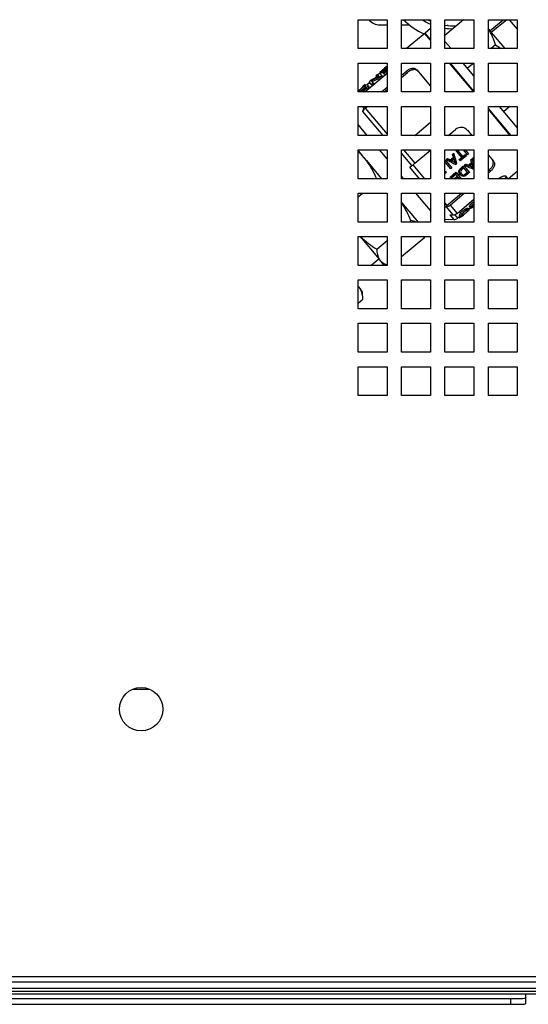
# Model space of a CAD drawing. Units: millimetres. Extents: x -3489 to -294, y -2455 to 1781.
# Drawn here: x -2162 to -1986, y 1199 to 1540 of the extents above; entities that cross this region are included whole.
import ezdxf

# ---------------------------------------------------------------- set-up
doc = ezdxf.new("R2010")
doc.units = ezdxf.units.MM
for name, color, linetype in [('15-01494', 7, 'Continuous'), ('15-01672_G', 7, 'Continuous'), ('15-01679_G', 7, 'Continuous'), ('25-00071', 7, 'Continuous'), ('25-00588', 7, 'Continuous'), ('35-00183', 7, 'Continuous'), ('55-00020', 7, 'Continuous'), ('55-00020_02', 7, 'Continuous'), ('55-00022', 7, 'Continuous'), ('96066LA', 7, 'Continuous'), ('Default', 7, 'Continuous')]:
    doc.layers.add(name, color=color, linetype=linetype)

# ---------------------------------------------------------------- blocks, each defined once
blk = doc.blocks.new('SE1')
at = {"layer": '15-01494', "color": 7, "linetype": 'Continuous'}
for p, q in [((313.02, 335.99), (313.02, 345.99)), ((313.02, 345.99), (323.02, 345.99)), ((323.02, 345.99), (323.02, 335.99)), ((328.02, 335.99), (328.02, 345.99)), ((328.02, 345.99), (338.02, 345.99)), ((338.02, 345.99), (338.02, 335.99)), ((343.02, 335.99), (343.02, 345.99)), ((343.02, 345.99), (353.02, 345.99)), ((353.02, 345.99), (353.02, 335.99)), ((358.02, 335.99), (358.02, 345.99)), ((358.02, 345.99), (368.02, 345.99)), ((368.02, 345.99), (368.02, 335.99)), ((323.02, 335.99), (313.02, 335.99)), ((338.02, 335.99), (328.02, 335.99)), ((353.02, 335.99), (343.02, 335.99)), ((368.02, 335.99), (358.02, 335.99)), ((313.02, 320.99), (313.02, 330.99)), ((313.02, 330.99), (323.02, 330.99)), ((323.02, 330.99), (323.02, 320.99)), ((328.02, 320.99), (328.02, 330.99)), ((328.02, 330.99), (338.02, 330.99)), ((338.02, 330.99), (338.02, 320.99)), ((343.02, 320.99), (343.02, 330.99)), ((343.02, 330.99), (353.02, 330.99)), ((353.02, 330.99), (353.02, 320.99)), ((358.02, 320.99), (358.02, 330.99)), ((358.02, 330.99), (368.02, 330.99)), ((368.02, 330.99), (368.02, 320.99)), ((323.02, 320.99), (313.02, 320.99)), ((338.02, 320.99), (328.02, 320.99)), ((353.02, 320.99), (343.02, 320.99)), ((368.02, 320.99), (358.02, 320.99)), ((313.02, 305.99), (313.02, 315.99)), ((313.02, 315.99), (323.02, 315.99)), ((323.02, 315.99), (323.02, 305.99)), ((328.02, 305.99), (328.02, 315.99)), ((328.02, 315.99), (338.02, 315.99)), ((338.02, 315.99), (338.02, 305.99)), ((343.02, 305.99), (343.02, 315.99)), ((343.02, 315.99), (353.02, 315.99)), ((353.02, 315.99), (353.02, 305.99)), ((358.02, 305.99), (358.02, 315.99)), ((358.02, 315.99), (368.02, 315.99)), ((368.02, 315.99), (368.02, 305.99)), ((323.02, 305.99), (313.02, 305.99)), ((338.02, 305.99), (328.02, 305.99)), ((353.02, 305.99), (343.02, 305.99)), ((368.02, 305.99), (358.02, 305.99)), ((313.02, 290.99), (313.02, 300.99)), ((313.02, 300.99), (323.02, 300.99)), ((323.02, 300.99), (323.02, 290.99)), ((328.02, 290.99), (328.02, 300.99)), ((328.02, 300.99), (338.02, 300.99)), ((338.02, 300.99), (338.02, 290.99)), ((343.02, 290.99), (343.02, 300.99)), ((343.02, 300.99), (353.02, 300.99)), ((353.02, 300.99), (353.02, 290.99)), ((358.02, 290.99), (358.02, 300.99)), ((358.02, 300.99), (368.02, 300.99)), ((368.02, 300.99), (368.02, 290.99)), ((323.02, 290.99), (313.02, 290.99)), ((338.02, 290.99), (328.02, 290.99)), ((353.02, 290.99), (343.02, 290.99)), ((368.02, 290.99), (358.02, 290.99)), ((313.02, 275.99), (313.02, 285.99)), ((313.02, 285.99), (323.02, 285.99)), ((323.02, 285.99), (323.02, 275.99)), ((328.02, 275.99), (328.02, 285.99)), ((328.02, 285.99), (338.02, 285.99)), ((338.02, 285.99), (338.02, 275.99)), ((343.02, 275.99), (343.02, 285.99)), ((343.02, 285.99), (353.02, 285.99)), ((353.02, 285.99), (353.02, 275.99)), ((358.02, 275.99), (358.02, 285.99)), ((358.02, 285.99), (368.02, 285.99)), ((368.02, 285.99), (368.02, 275.99)), ((323.02, 275.99), (313.02, 275.99)), ((338.02, 275.99), (328.02, 275.99)), ((353.02, 275.99), (343.02, 275.99)), ((368.02, 275.99), (358.02, 275.99)), ((313.02, 260.99), (313.02, 270.99)), ((313.02, 270.99), (323.02, 270.99)), ((323.02, 270.99), (323.02, 260.99)), ((328.02, 260.99), (328.02, 270.99)), ((328.02, 270.99), (338.02, 270.99)), ((338.02, 270.99), (338.02, 260.99)), ((343.02, 260.99), (343.02, 270.99)), ((343.02, 270.99), (353.02, 270.99)), ((353.02, 270.99), (353.02, 260.99)), ((358.02, 260.99), (358.02, 270.99)), ((358.02, 270.99), (368.02, 270.99)), ((368.02, 270.99), (368.02, 260.99)), ((323.02, 260.99), (313.02, 260.99)), ((338.02, 260.99), (328.02, 260.99)), ((353.02, 260.99), (343.02, 260.99)), ((368.02, 260.99), (358.02, 260.99)), ((313.02, 245.99), (313.02, 255.99)), ((313.02, 255.99), (323.02, 255.99)), ((323.02, 255.99), (323.02, 245.99)), ((328.02, 245.99), (328.02, 255.99)), ((328.02, 255.99), (338.02, 255.99)), ((338.02, 255.99), (338.02, 245.99)), ((343.02, 245.99), (343.02, 255.99)), ((343.02, 255.99), (353.02, 255.99)), ((353.02, 255.99), (353.02, 245.99)), ((358.02, 245.99), (358.02, 255.99)), ((358.02, 255.99), (368.02, 255.99)), ((368.02, 255.99), (368.02, 245.99)), ((323.02, 245.99), (313.02, 245.99)), ((338.02, 245.99), (328.02, 245.99)), ((353.02, 245.99), (343.02, 245.99)), ((368.02, 245.99), (358.02, 245.99)), ((313.02, 230.99), (313.02, 240.99)), ((313.02, 240.99), (323.02, 240.99)), ((323.02, 240.99), (323.02, 230.99)), ((328.02, 230.99), (328.02, 240.99)), ((328.02, 240.99), (338.02, 240.99)), ((338.02, 240.99), (338.02, 230.99)), ((343.02, 230.99), (343.02, 240.99)), ((343.02, 240.99), (353.02, 240.99)), ((353.02, 240.99), (353.02, 230.99)), ((358.02, 230.99), (358.02, 240.99)), ((358.02, 240.99), (368.02, 240.99)), ((368.02, 240.99), (368.02, 230.99)), ((323.02, 230.99), (313.02, 230.99)), ((338.02, 230.99), (328.02, 230.99)), ((353.02, 230.99), (343.02, 230.99)), ((368.02, 230.99), (358.02, 230.99)), ((313.02, 215.99), (313.02, 225.99)), ((313.02, 225.99), (323.02, 225.99)), ((323.02, 225.99), (323.02, 215.99)), ((328.02, 215.99), (328.02, 225.99)), ((328.02, 225.99), (338.02, 225.99)), ((338.02, 225.99), (338.02, 215.99)), ((343.02, 215.99), (343.02, 225.99)), ((343.02, 225.99), (353.02, 225.99)), ((353.02, 225.99), (353.02, 215.99)), ((358.02, 215.99), (358.02, 225.99)), ((358.02, 225.99), (368.02, 225.99)), ((368.02, 225.99), (368.02, 215.99)), ((323.02, 215.99), (313.02, 215.99)), ((338.02, 215.99), (328.02, 215.99)), ((353.02, 215.99), (343.02, 215.99)), ((368.02, 215.99), (358.02, 215.99)), ((116.51, 15.11), (804.53, 15.11)), ((115.73, 13.31), (805.31, 13.31))]:
    blk.add_line(p, q, dxfattribs=at)
blk.add_circle((238.02, 107.55), 7.5, dxfattribs=at)
at = {"layer": '15-01672_G', "color": 7, "linetype": 'Continuous'}
blk.add_line((120.61, 9.09), (800.43, 9.09), dxfattribs=at)
at = {"layer": '15-01679_G', "color": 7, "linetype": 'Continuous'}
for p, q in [((120.68, 11.09), (800.36, 11.09)), ((120.68, 10.09), (800.36, 10.09))]:
    blk.add_line(p, q, dxfattribs=at)
at = {"layer": '25-00071', "color": 7, "linetype": 'Continuous'}
for p, q in [((349.48, 345.99), (343.02, 340.57)), ((336.03, 341.23), (329.78, 335.99)), ((338.02, 338.86), (336.03, 341.23)), ((336.31, 341.2), (336.16, 341.07)), ((338.02, 342.9), (336.18, 341.36)), ((338.02, 339.17), (336.18, 341.36)), ((345.13, 335.99), (343.02, 338.5)), ((360.48, 337.25), (358.98, 335.99)), ((353.01, 320.99), (344.62, 330.99)), ((353.02, 321.29), (344.88, 330.99)), ((353.02, 326.58), (349.32, 330.99)), ((353.02, 330.99), (350.85, 329.17)), ((315.28, 320.99), (323.02, 327.48)), ((319.52, 326.88), (319.16, 326.57)), ((319.52, 326.88), (319.79, 326.56)), ((319.78, 327.02), (320.35, 327.49)), ((320.34, 326.36), (319.78, 327.02)), ((320.35, 327.49), (321.15, 326.54)), ((322.13, 329.16), (320.47, 327.77)), ((320.47, 327.77), (320.79, 327.39)), ((321.42, 327.92), (320.58, 327.22)), ((321.31, 328.05), (321.64, 327.66)), ((321.63, 327.55), (321.96, 327.15)), ((321.88, 328.5), (322.21, 328.11)), ((322.6, 329.57), (322.13, 329.17)), ((322.61, 329.56), (322.13, 329.17)), ((322.13, 329.17), (322.13, 329.17)), ((322.53, 328.68), (322.86, 328.29)), ((322.61, 329.56), (322.6, 329.57)), ((323.02, 329.91), (322.61, 329.56)), ((322.61, 329.56), (322.93, 329.18)), ((328.02, 326.82), (329.7, 328.23)), ((328.02, 325.99), (330.11, 327.74)), ((330.11, 327.74), (329.7, 328.23)), ((333.26, 328.66), (338.02, 322.99)), ((315.43, 323.55), (314.48, 322.76)), ((315.43, 323.54), (314.49, 322.75)), ((315.43, 323.54), (315.43, 323.55)), ((317.04, 324.24), (316.17, 323.51)), ((316.61, 323.09), (316.28, 323.49)), ((316.81, 324.52), (317.41, 325.03)), ((317.6, 323.57), (316.81, 324.52)), ((317.48, 324.88), (317.47, 324.87)), ((317.47, 324.87), (318.16, 324.04)), ((317.48, 324.88), (317.81, 324.5)), ((318.16, 324.04), (317.6, 323.57)), ((317.6, 323.57), (317.92, 323.2)), ((317.81, 324.5), (317.79, 324.48)), ((318.25, 325.55), (318.09, 325.41)), ((318.16, 324.04), (318.48, 323.67)), ((318.25, 325.55), (318.28, 325.51)), ((320.01, 326.74), (318.9, 325.81)), ((319.16, 326.57), (319.42, 326.25)), ((320.32, 326.35), (320.34, 326.36)), ((321.15, 326.54), (320.54, 326.03)), ((320.54, 326.03), (320.85, 325.66)), ((321.15, 326.54), (321.46, 326.17)), ((313.02, 321.03), (313.06, 320.99)), ((314.48, 322.76), (314.49, 322.75)), ((321.07, 320.99), (323.02, 322.62)), ((322.06, 320.99), (323.02, 321.79)), ((314.97, 315.35), (314.44, 315.99)), ((314.68, 314.28), (314.97, 315.35)), ((321.64, 305.99), (314.68, 314.28)), ((315.44, 315.44), (316.1, 315.99)), ((315.44, 315.44), (323.02, 306.41)), ((365.86, 305.99), (358.02, 315.33)), ((365.6, 305.99), (358.02, 315.02)), ((368.02, 308.7), (361.91, 315.99)), ((365.43, 315.99), (363.36, 314.25)), ((332.58, 305.99), (338.02, 310.55)), ((316.18, 305.99), (313.02, 309.75)), ((344.16, 305.99), (346.63, 308.06)), ((350.82, 307.73), (352.29, 305.99)), ((313.02, 300.66), (314.32, 299.12)), ((323.02, 297.83), (320.37, 300.99)), ((331.6, 295.53), (328.02, 299.8)), ((328.75, 300.99), (332.65, 296.33)), ((332.65, 296.33), (338.02, 300.84)), ((345.61, 299.43), (345.98, 299.75)), ((346.15, 299.55), (345.98, 299.75)), ((346.95, 300.55), (347.3, 300.85)), ((347.11, 300.36), (346.95, 300.55)), ((347.11, 300.36), (347.47, 300.66)), ((348.94, 298.18), (347.11, 300.36)), ((347.47, 300.66), (347.3, 300.85)), ((347.47, 300.66), (349.29, 298.48)), ((350.83, 299.3), (349.42, 300.99)), ((350.02, 300.99), (351.19, 299.6)), ((315.09, 298.19), (314.32, 299.12)), ((315.87, 297.27), (315.09, 298.19)), ((315.87, 297.27), (321.14, 290.99)), ((343.02, 297.26), (343.2, 297.41)), ((343.02, 296.93), (343.36, 297.22)), ((343.26, 296.62), (343.02, 296.42)), ((343.36, 297.22), (343.2, 297.41)), ((345.07, 294.46), (343.26, 296.62)), ((343.36, 297.22), (345.43, 294.76)), ((343.47, 297.64), (343.88, 297.98)), ((343.64, 297.45), (343.47, 297.64)), ((343.64, 297.45), (344.04, 297.78)), ((344.04, 297.78), (343.88, 297.98)), ((344.83, 297.47), (345.95, 298.41)), ((344.99, 297.28), (344.83, 297.47)), ((344.99, 297.28), (346.11, 298.22)), ((346.24, 297.88), (345.32, 297.11)), ((345.77, 299.24), (345.61, 299.43)), ((345.77, 299.24), (346.15, 299.55)), ((346.11, 298.22), (345.95, 298.41)), ((346.62, 296.51), (346.63, 296.52)), ((346.78, 296.32), (346.62, 296.51)), ((346.79, 296.33), (346.63, 296.52)), ((346.78, 296.32), (346.79, 296.33)), ((347.18, 296.23), (346.79, 295.91)), ((347.89, 297.63), (348.77, 298.37)), ((348.05, 297.44), (347.89, 297.63)), ((348.05, 297.44), (348.94, 298.18)), ((348.28, 297.16), (348.05, 297.44)), ((350.41, 298.94), (348.28, 297.16)), ((349.13, 298.67), (350.01, 299.41)), ((349.29, 298.48), (350.17, 299.22)), ((350.17, 299.22), (350.01, 299.41)), ((350.17, 299.22), (350.41, 298.94)), ((351.19, 299.6), (350.83, 299.3)), ((351.08, 295.66), (352.2, 296.6)), ((351.24, 295.47), (352.36, 296.41)), ((351.93, 297.53), (352.3, 297.85)), ((352.09, 297.34), (351.93, 297.53)), ((352.09, 297.34), (352.46, 297.65)), ((352.36, 296.41), (352.2, 296.6)), ((352.46, 297.65), (352.3, 297.85)), ((352.58, 298.08), (352.92, 298.36)), ((352.74, 297.89), (352.58, 298.08)), ((352.74, 297.89), (353.02, 298.12)), ((353.02, 297.56), (352.74, 297.89)), ((353.02, 298.24), (352.92, 298.36)), ((358.02, 299.15), (359.81, 297.01)), ((330.84, 295.03), (331.6, 295.53)), ((334.23, 290.99), (330.84, 295.03)), ((331.89, 295.83), (335.96, 290.99)), ((343.61, 293.23), (343.18, 292.87)), ((343.61, 293.23), (343.45, 293.42)), ((344.8, 291.54), (346.8, 293.23)), ((344.96, 291.35), (346.96, 293.03)), ((345.43, 294.76), (345.07, 294.46)), ((346.96, 293.03), (346.8, 293.23)), ((346.96, 293.03), (348.77, 290.87)), ((349.66, 295.3), (349.5, 295.49)), ((350.91, 293.08), (349.52, 294.74)), ((349.66, 295.3), (351.47, 293.14)), ((349.79, 295.74), (350.19, 296.08)), ((349.95, 295.55), (349.79, 295.74)), ((349.95, 295.55), (350.36, 295.88)), ((350.36, 295.88), (350.19, 296.08)), ((351.24, 295.47), (351.08, 295.66)), ((352.45, 296.1), (351.54, 295.33)), ((352.71, 294.88), (352.72, 294.89)), ((352.87, 294.68), (352.71, 294.88)), ((352.88, 294.69), (352.72, 294.89)), ((353.02, 294.43), (352.86, 294.3)), ((352.87, 294.68), (352.88, 294.69)), ((358.02, 293.79), (358.36, 294.08)), ((358.02, 292.96), (358.77, 293.59)), ((358.77, 293.59), (358.36, 294.08)), ((364.85, 291.01), (368.02, 293.66)), ((328.76, 290.99), (328.02, 291.87)), ((344.96, 291.35), (344.8, 291.54)), ((345.18, 291.09), (344.96, 291.35)), ((346.82, 292.47), (345.18, 291.09)), ((346.18, 290.99), (347.29, 291.92)), ((346.57, 290.99), (347.45, 291.72)), ((347.45, 291.72), (346.82, 292.47)), ((347.67, 291.47), (347.09, 290.99)), ((348.05, 291.01), (347.67, 291.47)), ((348.02, 290.99), (348.05, 291.01)), ((348.22, 292.52), (348.38, 292.33)), ((362.42, 290.99), (362.71, 291.23)), ((362.92, 290.99), (362.71, 291.23)), ((363.59, 290.99), (364.34, 291.62)), ((364.04, 291.32), (364.02, 291.35)), ((364.85, 291.01), (364.1, 291.9)), ((313.02, 284.72), (314.53, 285.99)), ((328.02, 282.79), (333.73, 275.99)), ((338.02, 279.96), (332.96, 285.99)), ((343.69, 281.77), (348.72, 285.99)), ((344.8, 281.86), (349.71, 285.99)), ((347.19, 279.01), (353.02, 283.91)), ((343.02, 282.57), (343.69, 281.77)), ((343.02, 281.27), (343.53, 281.32)), ((345.88, 278.52), (343.53, 281.32)), ((344.8, 281.86), (347.19, 279.01)), ((351.35, 280.38), (351.04, 280.75)), ((351.18, 280.58), (351.73, 281.04)), ((351.48, 281.34), (351.8, 280.95)), ((351.95, 280.79), (351.82, 280.96)), ((351.95, 280.79), (352.16, 280.97)), ((352.12, 281.03), (352.23, 280.9)), ((330.6, 275.99), (331.23, 276.52)), ((343.02, 276.99), (346.04, 276.91)), ((344.71, 278.5), (345.88, 278.52)), ((344.71, 278.5), (346.04, 276.91)), ((346.36, 278.58), (347.37, 277.38)), ((347.37, 277.38), (348.25, 278.12)), ((347.98, 277.46), (347.77, 277.71)), ((347.98, 277.46), (348.38, 277.8)), ((348.09, 278.3), (348.43, 277.9)), ((313.72, 271.05), (320.34, 263.16)), ((319.46, 266.64), (323.02, 269.63)), ((328.02, 264.1), (336.02, 270.81)), ((336.02, 270.81), (336.02, 270.99)), ((320.98, 262.4), (320.34, 263.16)), ((321.83, 261.38), (320.98, 262.4)), ((321.83, 261.38), (323.02, 261.16))]:
    blk.add_line(p, q, dxfattribs=at)
for centre, radius, start, end in [((344.33, 333.24), 16.65, 13.9505, 34.7973), ((348.56, 305.78), 2.98, 40.5869, 130.3048), ((293.88, 279.91), 28.05, 43.2255, 46.8484), ((292.91, 280.21), 28.6, 22.1616, 36.6178), ((340.52, 286.56), 11.59, 57.3046, 65.5094), ((340.34, 286.73), 11.62, 57.2954, 64.1364), ((347.27, 312.02), 19.58, 257.4752, 257.9445), ((348.05, 286.46), 9.53, 59.5829, 68.522), ((347.9, 286.66), 9.52, 59.6183, 66.8678), ((304.47, 266.43), 28.6, 20.6525, 34.3952), ((330.44, 270.36), 6.21, 65.4682, 82.658), ((346.09, 278.91), 2, 268.5429, 310), ((333.7, 290.81), 28.05, 225.0668, 239.5042), ((325.98, 266.43), 6.52, 178.1636, 210.0665), ((325.04, 267.1), 6.21, 229.112, 250.4505)]:
    blk.add_arc(centre, radius, start, end, dxfattribs=at)
for centre, major_axis, ratio, start_param, end_param in [((337.13, 304.95), (-18.13, 21.6), 0.279279, -0.114208, -0.077018), ((340.84, 308.06), (-18.13, 21.6), 0.128834, 0.18919, 0.212262), ((334, 302.32), (-18.13, 21.6), 0.666949, 6.015801, 6.182472), ((333.32, 301.75), (-18.13, 21.6), 0.666949, 5.969034, 6.137325), ((333.32, 301.75), (-17.81, 21.22), 0.666949, 5.963163, 6.134673), ((316.46, 314.22), (-1.53, -1.29), 0.793353, 4.712389, 5.435952), ((316.75, 315.29), (1.53, 1.29), 0.793353, 1.92359, 2.29436), ((332.49, 296.53), (1.53, 1.29), 0.130526, 3.988826, 4.712389), ((338.69, 306.26), (25.99, -14.92), 0.180541, -1.277151, -1.152315), ((339.01, 306.53), (25.08, -15.05), 0.17269, -1.273533, -1.23469), ((339.01, 306.53), (25.53, -15.32), 0.17269, -1.270548, -1.232409), ((338.1, 305.76), (10.82, -27.03), 0.166409, 1.229779, 1.268622), ((338.1, 305.76), (11.02, -27.51), 0.166409, 1.227498, 1.265637), ((338.41, 306.02), (10.65, -27.81), 0.172728, 1.145744, 1.270579), ((342.61, 309.54), (10.82, -27.03), 0.166409, 1.006304, 1.044837), ((342.61, 309.54), (11.02, -27.51), 0.166409, 1.008002, 1.045848), ((343, 309.87), (10.65, -27.81), 0.172728, 0.964601, 1.05079), ((335.73, 303.77), (30.81, -9.89), 0.244755, -1.254104, -1.239857), ((335.73, 303.77), (31.36, -10.07), 0.244755, -1.258409, -1.239153), ((339.53, 306.96), (25.99, -14.92), 0.180541, -1.057362, -0.93229), ((339.96, 307.32), (25.08, -15.05), 0.17269, -1.049748, -1.011215), ((339.96, 307.32), (25.53, -15.32), 0.17269, -1.050759, -1.012913), ((340.86, 308.08), (18.13, -21.6), 0.670618, 6.218974, 6.241433), ((341.55, 308.65), (18.13, -21.6), 0.671465, -0.107235, -0.096008), ((342.67, 282.98), (-1.53, -1.29), 0.793353, 1.17222, 1.570796), ((343.78, 283.08), (-1.53, -1.29), 0.793353, 0.847233, 1.570796), ((346, 280.43), (-1.53, -1.29), 0.92388, 0.847233, 1.570796)]:
    blk.add_ellipse(centre, major_axis=major_axis, ratio=ratio, start_param=start_param, end_param=end_param, dxfattribs=at)
for points, degree in [([(360.48, 337.25), (361.09, 336.87), (361.69, 336.48), (362.28, 336.07)], 3), ([(321.88, 328.5), (321.6, 328.27), (321.31, 328.05)], 2), ([(321.63, 327.55), (321.9, 327.79), (322.17, 328.03)], 2), ([(322.21, 328.11), (321.92, 327.88), (321.64, 327.66)], 2), ([(323.02, 329.11), (322.85, 328.98), (322.69, 328.83), (322.53, 328.68)], 3), ([(323.02, 328.44), (322.96, 328.39), (322.91, 328.34), (322.86, 328.29)], 3)]:
    blk.add_open_spline(points, degree=degree, dxfattribs=at)
for points, knots in [([(321.31, 328.05), (321.32, 328.11), (321.36, 328.19), (321.55, 328.43), (321.7, 328.58), (322.21, 329.06), (322.64, 329.43), (323.02, 329.72)], [0, 0, 0, 0, 0.259968, 0.259968, 0.519936, 0.519936, 1, 1, 1, 1]), ([(323.02, 328.09), (322.92, 328.02), (322.82, 327.95), (322.47, 327.73), (322.22, 327.61), (321.84, 327.5), (321.71, 327.51), (321.63, 327.55)], [0, 0, 0, 0, 0.161559, 0.161559, 0.58078, 0.58078, 1, 1, 1, 1]), ([(323.02, 329.63), (322.8, 329.47), (322.51, 329.23), (322.15, 328.89), (322.04, 328.78), (321.91, 328.6), (321.88, 328.54), (321.88, 328.5)], [0, 0, 0, 0, 0.43801, 0.43801, 0.719005, 0.719005, 1, 1, 1, 1]), ([(322.99, 327.45), (322.76, 327.31), (322.54, 327.21), (322.18, 327.1), (322.05, 327.11), (321.96, 327.15)], [0, 0, 0, 0, 0.476411, 0.476411, 1, 1, 1, 1]), ([(322.17, 328.03), (322.25, 328.01), (322.34, 328.01), (322.63, 328.09), (322.82, 328.19), (323.02, 328.33)], [0, 0, 0, 0, 0.501468, 0.501468, 1, 1, 1, 1]), ([(322.64, 328.66), (322.63, 328.65), (322.62, 328.65), (322.47, 328.51), (322.36, 328.39), (322.23, 328.22), (322.21, 328.15), (322.21, 328.11)], [0, 0, 0, 0, 0.023553, 0.023553, 0.511777, 0.511777, 1, 1, 1, 1]), ([(322.51, 328.84), (322.67, 328.97), (322.83, 329.11), (322.99, 329.26), (323.01, 329.27), (323.02, 329.29)], [0, 0, 0, 0, 0.900568, 0.900568, 1, 1, 1, 1]), ([(329.7, 328.23), (329.86, 328.36), (330.01, 328.47), (330.34, 328.69), (330.5, 328.78), (330.84, 328.94), (331.01, 329.01), (331.35, 329.12), (331.52, 329.15), (331.84, 329.2), (332, 329.2), (332.3, 329.18), (332.45, 329.16), (332.72, 329.07), (332.84, 329.01), (333.07, 328.86), (333.17, 328.77), (333.26, 328.66)], [0, 0, 0, 0, 0.125, 0.125, 0.25, 0.25, 0.375, 0.375, 0.5, 0.5, 0.625, 0.625, 0.75, 0.75, 0.875, 0.875, 1, 1, 1, 1]), ([(333.67, 328.17), (333.58, 328.28), (333.48, 328.37), (333.25, 328.52), (333.13, 328.58), (332.86, 328.67), (332.72, 328.7), (332.41, 328.72), (332.25, 328.71), (331.93, 328.67), (331.76, 328.63), (331.42, 328.53), (331.25, 328.46), (330.92, 328.3), (330.75, 328.2), (330.42, 327.99), (330.26, 327.87), (330.11, 327.74)], [0, 0, 0, 0, 0.125, 0.125, 0.25, 0.25, 0.375, 0.375, 0.5, 0.5, 0.625, 0.625, 0.75, 0.75, 0.875, 0.875, 1, 1, 1, 1]), ([(313.16, 321.46), (313.29, 321.57), (313.43, 321.69), (313.79, 321.99), (314.01, 322.17), (314.44, 322.53), (314.66, 322.71), (315.29, 323.2), (315.63, 323.41), (316.1, 323.6), (316.22, 323.57), (316.36, 323.39), (316.37, 323.22), (316.23, 322.84), (316.16, 322.69), (315.93, 322.34), (315.77, 322.15), (315.26, 321.62), (314.89, 321.3), (314.52, 320.98)], [0, 0, 0, 0, 0.0515683, 0.0515683, 0.1323927, 0.1323927, 0.2132171, 0.2132171, 0.374866, 0.374866, 0.5365148, 0.5365148, 0.6981637, 0.6981637, 0.7789881, 0.7789881, 0.8598125, 0.8598125, 1, 1, 1, 1]), ([(314.24, 321.03), (314.3, 321.09), (314.37, 321.14), (314.74, 321.45), (315.06, 321.72), (315.42, 322.13), (315.52, 322.26), (315.65, 322.48), (315.69, 322.57), (315.75, 322.81), (315.72, 322.9), (315.62, 323.03), (315.55, 323.08), (315.27, 323), (315.04, 322.88), (314.46, 322.45), (314.14, 322.18), (313.53, 321.67), (313.22, 321.41), (312.92, 321.15)], [0, 0, 0, 0, 0.03017, 0.03017, 0.168717, 0.168717, 0.23799, 0.23799, 0.307264, 0.307264, 0.445811, 0.445811, 0.584358, 0.584358, 0.722906, 0.722906, 0.861453, 0.861453, 1, 1, 1, 1]), ([(315.69, 322.63), (315.55, 322.59), (315.34, 322.47), (314.79, 322.06), (314.47, 321.79), (313.94, 321.35), (313.72, 321.17), (313.5, 320.99)], [0, 0, 0, 0, 0.344602, 0.344602, 0.726314, 0.726314, 1, 1, 1, 1]), ([(316.61, 323.1), (316.61, 323.1), (316.61, 323.09), (316.69, 322.99), (316.71, 322.83), (316.57, 322.44), (316.5, 322.29), (316.27, 321.94), (316.11, 321.75), (315.86, 321.49), (315.8, 321.42), (315.73, 321.36)], [0, 0, 0, 0, 0.017149, 0.017149, 0.470941, 0.470941, 0.697837, 0.697837, 0.924733, 0.924733, 1, 1, 1, 1]), ([(346.63, 296.52), (346.56, 296.64), (346.51, 296.76), (346.41, 297.01), (346.37, 297.15), (346.27, 297.46), (346.22, 297.63), (346.16, 297.81)], [0, 0, 0, 0, 0.298729, 0.298729, 0.597459, 0.597459, 1, 1, 1, 1]), ([(346.79, 296.33), (346.72, 296.44), (346.67, 296.57), (346.57, 296.82), (346.53, 296.95), (346.41, 297.35), (346.32, 297.61), (346.24, 297.88)], [0, 0, 0, 0, 0.25, 0.25, 0.5, 0.5, 1, 1, 1, 1]), ([(358.36, 294.08), (358.51, 294.2), (358.66, 294.34), (358.92, 294.62), (359.04, 294.77), (359.26, 295.07), (359.36, 295.23), (359.52, 295.54), (359.59, 295.7), (359.69, 296.01), (359.72, 296.17), (359.75, 296.47), (359.75, 296.62), (359.71, 296.9), (359.67, 297.03), (359.56, 297.28), (359.49, 297.4), (359.4, 297.5)], [0, 0, 0, 0, 0.125, 0.125, 0.25, 0.25, 0.375, 0.375, 0.5, 0.5, 0.625, 0.625, 0.75, 0.75, 0.875, 0.875, 1, 1, 1, 1]), ([(359.81, 297.01), (359.9, 296.91), (359.97, 296.79), (360.08, 296.55), (360.12, 296.41), (360.16, 296.13), (360.16, 295.99), (360.13, 295.69), (360.1, 295.53), (360, 295.22), (359.93, 295.06), (359.77, 294.74), (359.67, 294.59), (359.45, 294.29), (359.33, 294.14), (359.07, 293.85), (358.92, 293.72), (358.77, 293.59)], [0, 0, 0, 0, 0.125, 0.125, 0.25, 0.25, 0.375, 0.375, 0.5, 0.5, 0.625, 0.625, 0.75, 0.75, 0.875, 0.875, 1, 1, 1, 1]), ([(348.22, 292.52), (348.21, 292.52), (348.21, 292.53), (348.04, 292.73), (347.9, 292.98), (347.8, 293.55), (347.86, 293.87), (348.22, 294.42), (348.48, 294.64), (348.99, 295.07), (349.24, 295.28), (349.5, 295.49)], [0, 0, 0, 0, 0.004053, 0.004053, 0.25304, 0.25304, 0.502026, 0.502026, 0.751013, 0.751013, 1, 1, 1, 1]), ([(351.47, 293.14), (351.22, 292.92), (350.96, 292.71), (350.45, 292.28), (350.2, 292.04), (349.59, 291.78), (349.27, 291.78), (348.75, 291.95), (348.54, 292.13), (348.2, 292.54), (348.06, 292.79), (347.96, 293.36), (348.02, 293.68), (348.38, 294.23), (348.64, 294.45), (349.15, 294.87), (349.41, 295.09), (349.66, 295.3)], [0, 0, 0, 0, 0.125, 0.125, 0.25, 0.25, 0.375, 0.375, 0.5, 0.5, 0.625, 0.625, 0.75, 0.75, 0.875, 0.875, 1, 1, 1, 1]), ([(349.52, 294.74), (349.35, 294.59), (349.17, 294.44), (348.81, 294.14), (348.62, 293.98), (348.41, 293.57), (348.4, 293.34), (348.5, 292.96), (348.61, 292.79), (348.86, 292.5), (348.99, 292.36), (349.34, 292.2), (349.56, 292.17), (349.99, 292.32), (350.18, 292.47), (350.55, 292.78), (350.73, 292.93), (350.91, 293.08)], [0, 0, 0, 0, 0.125, 0.125, 0.25, 0.25, 0.375, 0.375, 0.5, 0.5, 0.625, 0.625, 0.75, 0.75, 0.875, 0.875, 1, 1, 1, 1]), ([(349.5, 292.41), (349.54, 292.41), (349.58, 292.42), (349.83, 292.51), (350.02, 292.67), (350.38, 292.97), (350.57, 293.13), (350.75, 293.28)], [0, 0, 0, 0, 0.082801, 0.082801, 0.541401, 0.541401, 1, 1, 1, 1]), ([(352.72, 294.89), (352.67, 294.99), (352.62, 295.1), (352.54, 295.33), (352.52, 295.45), (352.44, 295.72), (352.4, 295.87), (352.36, 296.02)], [0, 0, 0, 0, 0.3068109, 0.3068109, 0.6136217, 0.6136217, 1, 1, 1, 1]), ([(352.88, 294.69), (352.83, 294.8), (352.78, 294.91), (352.71, 295.14), (352.68, 295.26), (352.58, 295.62), (352.52, 295.86), (352.45, 296.1)], [0, 0, 0, 0, 0.25, 0.25, 0.5, 0.5, 1, 1, 1, 1]), ([(361.49, 291), (361.54, 291.03), (361.58, 291.07), (361.78, 291.21), (361.94, 291.32), (362.26, 291.51), (362.41, 291.59), (362.71, 291.74), (362.86, 291.8), (363.13, 291.91), (363.26, 291.95), (363.5, 292), (363.61, 292.02), (363.8, 292.02), (363.88, 292.02), (364.02, 291.98), (364.07, 291.94), (364.1, 291.9)], [0, 0, 0, 0, 0.039247, 0.039247, 0.176497, 0.176497, 0.313748, 0.313748, 0.450998, 0.450998, 0.588249, 0.588249, 0.725499, 0.725499, 0.86275, 0.86275, 1, 1, 1, 1]), ([(363.96, 290.99), (364.07, 291.14), (364.09, 291.24), (364.06, 291.31), (364.05, 291.31), (364.05, 291.32)], [0, 0, 0, 0, 0.910944, 0.910944, 1, 1, 1, 1]), ([(351.48, 281.34), (351.44, 281.38), (351.46, 281.47), (351.63, 281.76), (351.78, 281.96), (352.16, 282.37), (352.39, 282.6), (352.76, 282.92), (352.89, 283.02), (353.02, 283.12)], [0, 0, 0, 0, 0.278367, 0.278367, 0.566404, 0.566404, 0.854441, 0.854441, 1, 1, 1, 1]), ([(348.11, 278.29), (348.1, 278.29), (348.1, 278.29), (348.05, 278.36), (348.01, 278.47), (348.22, 278.89), (348.34, 279.07), (348.71, 279.49), (348.97, 279.73), (349.48, 280.16), (349.76, 280.37), (350.25, 280.66), (350.44, 280.75), (350.87, 280.87), (350.99, 280.81), (351.04, 280.75)], [0, 0, 0, 0, 0.00298, 0.00298, 0.252235, 0.252235, 0.376862, 0.376862, 0.50149, 0.50149, 0.626117, 0.626117, 0.750745, 0.750745, 1, 1, 1, 1]), ([(348.44, 277.89), (348.38, 277.95), (348.34, 278.05), (348.51, 278.43), (348.61, 278.59), (348.95, 279), (349.19, 279.24), (349.7, 279.68), (349.97, 279.89), (350.48, 280.22), (350.69, 280.32), (351.16, 280.48), (351.29, 280.44), (351.41, 280.32), (351.43, 280.25), (351.18, 279.96), (351.04, 279.83), (350.65, 279.49), (350.39, 279.27), (349.87, 278.83), (349.61, 278.61), (349.14, 278.23), (348.97, 278.09), (348.58, 277.83), (348.49, 277.83), (348.44, 277.89)], [0, 0, 0, 0, 0.125, 0.125, 0.1875, 0.1875, 0.25, 0.25, 0.3125, 0.3125, 0.375, 0.375, 0.5, 0.5, 0.625, 0.625, 0.6875, 0.6875, 0.75, 0.75, 0.8125, 0.8125, 0.875, 0.875, 1, 1, 1, 1]), ([(350.8, 279.89), (350.79, 279.89), (350.79, 279.89), (350.74, 279.94), (350.68, 279.99), (350.42, 279.95), (350.29, 279.89), (349.96, 279.69), (349.74, 279.54), (349.37, 279.21), (349.21, 279.04), (349.01, 278.77), (348.97, 278.68), (348.92, 278.47), (348.96, 278.41), (349, 278.36)], [0, 0, 0, 0, 0.018819, 0.018819, 0.264114, 0.264114, 0.386762, 0.386762, 0.50941, 0.50941, 0.632057, 0.632057, 0.754705, 0.754705, 1, 1, 1, 1]), ([(351.26, 280.64), (351.32, 280.66), (351.38, 280.68), (351.56, 280.74), (351.67, 280.77), (351.85, 280.81), (351.91, 280.81), (351.95, 280.79)], [0, 0, 0, 0, 0.165297, 0.165297, 0.582649, 0.582649, 1, 1, 1, 1]), ([(352.78, 281.5), (352.52, 281.3), (352.29, 281.13), (351.94, 280.93), (351.84, 280.91), (351.77, 280.99), (351.79, 281.08), (351.96, 281.37), (352.11, 281.56), (352.49, 281.98), (352.73, 282.2), (352.98, 282.43), (353, 282.44), (353.01, 282.45)], [0, 0, 0, 0, 0.197629, 0.197629, 0.395258, 0.395258, 0.592887, 0.592887, 0.790517, 0.790517, 0.988146, 0.988146, 1, 1, 1, 1]), ([(352.23, 280.9), (352.22, 280.91), (352.25, 280.96), (352.43, 281.17), (352.59, 281.33), (352.78, 281.5)], [0, 0, 0, 0, 0.454058, 0.454058, 1, 1, 1, 1]), ([(353.02, 282.28), (352.95, 282.22), (352.88, 282.16), (352.66, 281.93), (352.53, 281.77), (352.3, 281.42), (352.38, 281.36), (352.76, 281.58), (352.88, 281.67), (353.02, 281.77)], [0, 0, 0, 0, 0.087471, 0.087471, 0.333537, 0.333537, 0.82567, 0.82567, 1, 1, 1, 1]), ([(353.01, 281.47), (352.82, 281.31), (352.63, 281.16), (352.41, 280.99), (352.34, 280.94), (352.3, 280.92)], [0, 0, 0, 0, 0.6068984, 0.6068984, 1, 1, 1, 1]), ([(353.02, 281.64), (352.97, 281.6), (352.93, 281.56), (352.72, 281.33), (352.75, 281.31), (352.99, 281.48), (353, 281.5), (353.02, 281.51)], [0, 0, 0, 0, 0.143865, 0.143865, 0.946039, 0.946039, 1, 1, 1, 1])]:
    blk.add_open_spline(points, degree=3, knots=knots, dxfattribs=at)
at = {"layer": '25-00588', "color": 7, "linetype": 'Continuous'}
blk.add_line((235.15, 114.48), (240.89, 114.48), dxfattribs=at)
at = {"layer": '35-00183', "color": 7, "linetype": 'Continuous'}
for p, q in [((127.19, 7.5), (365.8, 7.5)), ((365.8, 5.51), (365.8, 7.5)), ((370.8, 9.09), (370.8, 7.67)), ((370.8, 7.67), (370.8, 5.68)), ((127.17, 5.51), (365.8, 5.51))]:
    blk.add_line(p, q, dxfattribs=at)
for centre, major_axis, start_param, end_param in [((365.8, 7.67), (-5, 0), 1.570796, 3.141593), ((365.8, 5.68), (5, 0), 4.712389, 6.283185)]:
    blk.add_ellipse(centre, major_axis=major_axis, ratio=0.035262, start_param=start_param, end_param=end_param, dxfattribs=at)
at = {"layer": '55-00020', "color": 7, "linetype": 'Continuous'}
blk.add_line((317.41, 260.99), (320.2, 263.33), dxfattribs=at)
at = {"layer": '55-00020_02', "color": 7, "linetype": 'Continuous'}
for p, q in [((313.02, 253.68), (313.79, 252.77)), ((314.53, 251.89), (313.79, 252.77)), ((313.02, 247.98), (314.65, 249.35)), ((314.65, 249.35), (314.53, 251.89))]:
    blk.add_line(p, q, dxfattribs=at)
blk.add_arc((306.81, 249.18), 7.85, 1.2144, 27.1788, dxfattribs=at)
at = {"layer": '55-00022', "color": 7, "linetype": 'Continuous'}
for p, q in [((358.55, 342.08), (363.19, 345.99)), ((364.36, 345.99), (359.03, 341.51)), ((365.25, 345.99), (368.02, 342.68)), ((358.02, 342.71), (358.55, 342.08)), ((359.03, 341.51), (358.55, 342.08)), ((359.03, 341.51), (363.66, 335.99)), ((367.86, 330.99), (368.02, 330.79))]:
    blk.add_line(p, q, dxfattribs=at)
at = {"layer": '96066LA', "color": 7, "linetype": 'Continuous'}
for p, q in [((320.53, 344.21), (323.02, 344.21)), ((328.07, 344.21), (330.68, 344.21)), ((343.97, 343.94), (343.97, 344.21))]:
    blk.add_line(p, q, dxfattribs=at)
for centre, radius, start, end in [((320.53, 349.21), 5, 220.1751, 270), ((346.02, 363.31), 24.5, 225.0051, 245.3566), ((346.02, 363.31), 20.48, 237.7947, 246.9854), ((346.02, 363.31), 19.48, 242.8216, 245.7298), ((346.02, 363.31), 19.48, 261.2097, 272.6975), ((346.02, 363.31), 20.48, 261.5598, 269.1653)]:
    blk.add_arc(centre, radius, start, end, dxfattribs=at)

msp = doc.modelspace()

# ---------------------------------------------------------------- block references
at = {"layer": 'Default', "color": 7}
msp.add_blockref('SE1', (-2357.72, 1193.73), dxfattribs=at)

doc.saveas('drawing.dxf')
